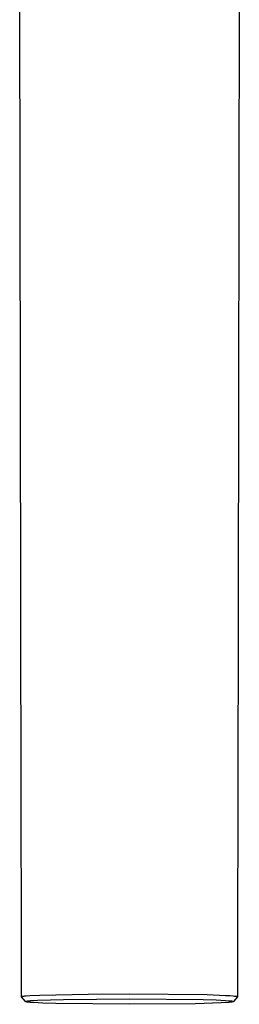
# Model space of a CAD drawing. Units: millimetres. Extents: x -364 to 137, y -380 to 328.
# Drawn here: x 97 to 125, y -380 to -253 of the extents above; entities that cross this region are included whole.
import ezdxf

# ---------------------------------------------------------------- set-up
doc = ezdxf.new("R2010")
doc.units = ezdxf.units.MM
doc.header["$MEASUREMENT"] = 0
doc.layers.add('Default', color=7, linetype='Continuous', true_color=0x000000)

msp = doc.modelspace()

# ---------------------------------------------------------------- linework, layer by layer
at = {"layer": 'Default', "color": 7, "true_color": 0xffffff}
for p, q in [((97.03, -354.58), (96.83, -239.98)), ((125.33, -239.98), (125.12, -354.58)), ((97.04, -359.94), (97.03, -354.58)), ((125.12, -354.58), (125.12, -359.94)), ((97.05, -365.3), (97.04, -359.94)), ((125.12, -359.94), (125.1, -365.3)), ((97.08, -379.34), (97.05, -365.3)), ((125.1, -365.3), (125.08, -379.34)), ((97.08, -379.34), (97.08, -379.33)), ((97.08, -379.33), (97.08, -379.33)), ((97.08, -379.33), (97.08, -379.33)), ((97.08, -379.33), (97.08, -379.33)), ((97.08, -379.33), (97.09, -379.33)), ((97.08, -379.35), (97.08, -379.35)), ((97.08, -379.35), (97.08, -379.35)), ((97.08, -379.35), (97.08, -379.35)), ((97.08, -379.35), (97.08, -379.35)), ((97.08, -379.35), (97.08, -379.35)), ((97.08, -379.35), (97.08, -379.35)), ((97.08, -379.35), (97.08, -379.34)), ((97.08, -379.34), (97.08, -379.34)), ((97.08, -379.34), (97.08, -379.34)), ((97.08, -379.34), (97.08, -379.34)), ((97.08, -379.34), (97.08, -379.34)), ((97.08, -379.34), (97.08, -379.34)), ((97.08, -379.34), (97.08, -379.34)), ((97.08, -379.34), (97.08, -379.34)), ((97.08, -379.34), (97.08, -379.34)), ((97.08, -379.34), (97.08, -379.34)), ((97.08, -379.34), (97.08, -379.34)), ((97.08, -379.34), (97.08, -379.34)), ((97.08, -379.34), (97.08, -379.34)), ((97.08, -379.34), (97.08, -379.34)), ((97.08, -379.34), (97.08, -379.34)), ((97.08, -379.34), (97.08, -379.34)), ((97.08, -379.34), (97.08, -379.34)), ((97.08, -379.34), (97.08, -379.34)), ((97.08, -379.34), (97.08, -379.34)), ((97.08, -379.34), (97.08, -379.34)), ((97.08, -379.34), (97.08, -379.34)), ((97.08, -379.34), (97.08, -379.34)), ((97.08, -379.34), (97.08, -379.34)), ((97.08, -379.34), (97.08, -379.34)), ((97.08, -379.34), (97.08, -379.34)), ((97.08, -379.34), (97.08, -379.34)), ((97.08, -379.34), (97.08, -379.34)), ((97.08, -379.34), (97.08, -379.34)), ((97.08, -379.34), (97.08, -379.34)), ((97.08, -379.34), (97.08, -379.34)), ((97.08, -379.34), (97.08, -379.34)), ((97.08, -379.34), (97.08, -379.34)), ((97.08, -379.34), (97.08, -379.34)), ((97.08, -379.34), (97.08, -379.34)), ((97.08, -379.34), (97.08, -379.34)), ((97.08, -379.34), (97.08, -379.34)), ((97.08, -379.34), (97.08, -379.34)), ((97.08, -379.34), (97.08, -379.34)), ((97.08, -379.34), (97.08, -379.34)), ((97.08, -379.34), (97.08, -379.34)), ((97.08, -379.34), (97.08, -379.34)), ((97.08, -379.34), (97.08, -379.34)), ((97.08, -379.34), (97.08, -379.34)), ((97.08, -379.34), (97.08, -379.34)), ((97.08, -379.34), (97.08, -379.34)), ((97.08, -379.34), (97.08, -379.34)), ((97.08, -379.34), (97.08, -379.34)), ((97.08, -379.34), (97.08, -379.34)), ((97.08, -379.34), (97.08, -379.34)), ((97.08, -379.34), (97.08, -379.34)), ((97.08, -379.34), (97.08, -379.34)), ((97.08, -379.34), (97.08, -379.34)), ((97.08, -379.34), (97.08, -379.34)), ((97.08, -379.34), (97.08, -379.34)), ((97.08, -379.34), (97.08, -379.34)), ((97.08, -379.34), (97.08, -379.34)), ((97.08, -379.34), (97.08, -379.34)), ((97.08, -379.34), (97.08, -379.34)), ((97.08, -379.34), (97.08, -379.34)), ((97.08, -379.34), (97.08, -379.34)), ((97.58, -379.98), (97.08, -379.35)), ((97.08, -379.35), (97.08, -379.35)), ((97.08, -379.35), (97.08, -379.35)), ((97.08, -379.35), (97.08, -379.35)), ((97.08, -379.35), (97.08, -379.35)), ((97.08, -379.35), (97.08, -379.35)), ((97.08, -379.35), (97.08, -379.35)), ((97.08, -379.35), (97.08, -379.35)), ((97.08, -379.35), (97.08, -379.35)), ((97.08, -379.35), (97.08, -379.35)), ((97.08, -379.35), (97.08, -379.35)), ((97.08, -379.35), (97.08, -379.35)), ((97.08, -379.35), (97.08, -379.35)), ((97.08, -379.35), (97.08, -379.35)), ((97.08, -379.35), (97.08, -379.35)), ((97.08, -379.35), (97.08, -379.35)), ((97.08, -379.35), (97.08, -379.35)), ((97.08, -379.35), (97.08, -379.35)), ((97.08, -379.35), (97.08, -379.35)), ((97.08, -379.35), (97.08, -379.35)), ((97.08, -379.35), (97.08, -379.35)), ((97.08, -379.35), (97.08, -379.35)), ((97.08, -379.35), (97.08, -379.35)), ((97.08, -379.35), (97.08, -379.35)), ((97.08, -379.35), (97.08, -379.35)), ((97.08, -379.35), (97.08, -379.35)), ((97.08, -379.35), (97.08, -379.35)), ((97.08, -379.35), (97.08, -379.35)), ((97.08, -379.35), (97.08, -379.35)), ((97.08, -379.35), (97.08, -379.35)), ((97.08, -379.35), (97.08, -379.35)), ((97.08, -379.35), (97.08, -379.35)), ((97.08, -379.35), (97.08, -379.35)), ((97.08, -379.35), (97.08, -379.35)), ((97.08, -379.35), (97.08, -379.35)), ((97.08, -379.35), (97.08, -379.35)), ((97.08, -379.35), (97.08, -379.35)), ((97.09, -379.33), (97.09, -379.32)), ((97.09, -379.32), (97.09, -379.32)), ((97.09, -379.32), (97.09, -379.32)), ((97.09, -379.32), (97.1, -379.32)), ((97.09, -379.33), (97.09, -379.33)), ((97.09, -379.33), (97.09, -379.33)), ((97.09, -379.33), (97.09, -379.33)), ((97.09, -379.33), (97.09, -379.33)), ((97.09, -379.33), (97.09, -379.33)), ((97.09, -379.33), (97.09, -379.33)), ((97.09, -379.33), (97.09, -379.33)), ((97.1, -379.32), (97.1, -379.32)), ((97.1, -379.32), (97.1, -379.32)), ((97.1, -379.32), (97.1, -379.32)), ((97.1, -379.32), (97.1, -379.32)), ((97.1, -379.32), (97.11, -379.32)), ((97.11, -379.32), (97.11, -379.31)), ((97.11, -379.31), (97.11, -379.31)), ((97.11, -379.31), (97.11, -379.31)), ((97.11, -379.31), (97.12, -379.31)), ((97.12, -379.31), (97.12, -379.31)), ((97.12, -379.31), (97.12, -379.31)), ((97.12, -379.31), (97.13, -379.31)), ((97.13, -379.31), (97.14, -379.3)), ((97.14, -379.3), (97.17, -379.3)), ((97.17, -379.3), (97.2, -379.29)), ((97.2, -379.29), (97.25, -379.28)), ((97.25, -379.28), (97.3, -379.27)), ((97.3, -379.27), (97.35, -379.27)), ((97.35, -379.27), (97.51, -379.25)), ((97.51, -379.25), (97.68, -379.23)), ((97.68, -379.23), (98.14, -379.2)), ((98.14, -379.2), (99.44, -379.13)), ((99.44, -379.13), (105.72, -379)), ((105.72, -379), (111.08, -378.97)), ((111.08, -378.97), (121.17, -379.08)), ((121.17, -379.08), (123.55, -379.17)), ((123.55, -379.17), (124.11, -379.2)), ((124.11, -379.2), (124.55, -379.24)), ((124.55, -379.24), (124.7, -379.26)), ((125.07, -379.35), (124.58, -379.97)), ((124.7, -379.26), (124.86, -379.27)), ((124.86, -379.27), (124.9, -379.28)), ((124.9, -379.28), (124.95, -379.29)), ((124.95, -379.29), (124.97, -379.29)), ((124.97, -379.29), (124.99, -379.3)), ((124.99, -379.3), (125.01, -379.31)), ((125.01, -379.31), (125.03, -379.31)), ((125.03, -379.31), (125.04, -379.31)), ((125.04, -379.31), (125.05, -379.32)), ((125.05, -379.32), (125.05, -379.32)), ((125.05, -379.32), (125.05, -379.32)), ((125.05, -379.32), (125.05, -379.32)), ((125.05, -379.32), (125.06, -379.32)), ((125.06, -379.32), (125.06, -379.32)), ((125.06, -379.32), (125.06, -379.32)), ((125.06, -379.32), (125.06, -379.32)), ((125.06, -379.32), (125.06, -379.32)), ((125.06, -379.32), (125.06, -379.32)), ((125.06, -379.32), (125.06, -379.32)), ((125.06, -379.32), (125.06, -379.32)), ((125.06, -379.32), (125.07, -379.33)), ((125.07, -379.33), (125.07, -379.33)), ((125.07, -379.33), (125.07, -379.33)), ((125.07, -379.33), (125.07, -379.33)), ((125.07, -379.33), (125.07, -379.33)), ((125.07, -379.33), (125.07, -379.33)), ((125.07, -379.33), (125.07, -379.33)), ((125.07, -379.33), (125.07, -379.33)), ((125.07, -379.33), (125.07, -379.33)), ((125.07, -379.33), (125.08, -379.33)), ((125.08, -379.35), (125.07, -379.35)), ((125.07, -379.35), (125.07, -379.35)), ((125.08, -379.33), (125.08, -379.33)), ((125.08, -379.33), (125.08, -379.34)), ((125.08, -379.34), (125.08, -379.34)), ((125.08, -379.34), (125.08, -379.34)), ((125.08, -379.34), (125.08, -379.34)), ((125.08, -379.34), (125.08, -379.34)), ((125.08, -379.34), (125.08, -379.34)), ((125.08, -379.34), (125.08, -379.34)), ((125.08, -379.34), (125.08, -379.34)), ((125.08, -379.34), (125.08, -379.34)), ((125.08, -379.34), (125.08, -379.34)), ((125.08, -379.34), (125.08, -379.34)), ((125.08, -379.34), (125.08, -379.34)), ((125.08, -379.34), (125.08, -379.34)), ((125.08, -379.34), (125.08, -379.34)), ((125.08, -379.34), (125.08, -379.34)), ((125.08, -379.34), (125.08, -379.34)), ((125.08, -379.34), (125.08, -379.34)), ((125.08, -379.34), (125.08, -379.34)), ((125.08, -379.34), (125.08, -379.34)), ((125.08, -379.34), (125.08, -379.34)), ((125.08, -379.34), (125.08, -379.34)), ((125.08, -379.34), (125.08, -379.34)), ((125.08, -379.34), (125.08, -379.34)), ((125.08, -379.34), (125.08, -379.34)), ((125.08, -379.34), (125.08, -379.34)), ((125.08, -379.34), (125.08, -379.34)), ((125.08, -379.34), (125.08, -379.34)), ((125.08, -379.34), (125.08, -379.34)), ((125.08, -379.34), (125.08, -379.34)), ((125.08, -379.34), (125.08, -379.34)), ((125.08, -379.34), (125.08, -379.34)), ((125.08, -379.34), (125.08, -379.34)), ((125.08, -379.34), (125.08, -379.34)), ((125.08, -379.34), (125.08, -379.34)), ((125.08, -379.34), (125.08, -379.34)), ((125.08, -379.34), (125.08, -379.34)), ((125.08, -379.34), (125.08, -379.34)), ((125.08, -379.34), (125.08, -379.34)), ((125.08, -379.34), (125.08, -379.34)), ((125.08, -379.34), (125.08, -379.34)), ((125.08, -379.34), (125.08, -379.34)), ((125.08, -379.34), (125.08, -379.34)), ((125.08, -379.34), (125.08, -379.34)), ((125.08, -379.34), (125.08, -379.34)), ((125.08, -379.34), (125.08, -379.34)), ((125.08, -379.34), (125.08, -379.35)), ((125.08, -379.35), (125.08, -379.35)), ((125.08, -379.35), (125.08, -379.35)), ((125.08, -379.35), (125.08, -379.35)), ((125.08, -379.35), (125.08, -379.35)), ((125.08, -379.35), (125.08, -379.35)), ((125.08, -379.35), (125.08, -379.35)), ((125.08, -379.35), (125.08, -379.35)), ((125.08, -379.35), (125.08, -379.35)), ((125.08, -379.35), (125.08, -379.35)), ((125.08, -379.35), (125.08, -379.35)), ((125.08, -379.35), (125.08, -379.35)), ((97.58, -379.97), (97.58, -379.96)), ((97.58, -379.96), (97.58, -379.96)), ((97.58, -379.96), (97.58, -379.96)), ((97.58, -379.96), (97.58, -379.96)), ((97.58, -379.96), (97.59, -379.96)), ((97.58, -379.98), (97.58, -379.97)), ((97.58, -379.97), (97.58, -379.97)), ((97.58, -379.97), (97.58, -379.97)), ((97.58, -379.97), (97.58, -379.97)), ((97.58, -379.97), (97.58, -379.97)), ((97.58, -379.97), (97.58, -379.97)), ((97.58, -379.97), (97.58, -379.97)), ((97.58, -379.97), (97.58, -379.97)), ((97.58, -379.97), (97.58, -379.97)), ((97.58, -379.97), (97.58, -379.97)), ((97.58, -379.97), (97.58, -379.97)), ((97.58, -379.97), (97.58, -379.97)), ((97.58, -379.97), (97.58, -379.97)), ((97.58, -379.97), (97.58, -379.97)), ((97.58, -379.97), (97.58, -379.97)), ((97.58, -379.97), (97.58, -379.97)), ((97.58, -379.97), (97.58, -379.97)), ((97.58, -379.97), (97.58, -379.97)), ((97.58, -379.97), (97.58, -379.97)), ((97.58, -379.97), (97.58, -379.97)), ((97.58, -379.97), (97.58, -379.97)), ((97.58, -379.97), (97.58, -379.97)), ((97.58, -379.97), (97.58, -379.97)), ((97.58, -379.97), (97.58, -379.97)), ((97.58, -379.97), (97.58, -379.97)), ((97.58, -379.97), (97.58, -379.97)), ((97.58, -379.97), (97.58, -379.97)), ((97.58, -379.97), (97.58, -379.97)), ((97.58, -379.97), (97.58, -379.97)), ((97.58, -379.99), (97.58, -379.98)), ((97.58, -379.98), (97.58, -379.98)), ((97.58, -379.98), (97.58, -379.98)), ((97.58, -379.98), (97.58, -379.98)), ((97.58, -379.98), (97.58, -379.98)), ((97.58, -379.98), (97.58, -379.98)), ((97.58, -379.98), (97.58, -379.98)), ((97.58, -379.98), (97.58, -379.98)), ((97.58, -379.98), (97.58, -379.98)), ((97.58, -379.98), (97.58, -379.98)), ((97.58, -379.98), (97.58, -379.98)), ((97.58, -379.98), (97.58, -379.98)), ((97.58, -379.98), (97.58, -379.98)), ((97.58, -379.98), (97.58, -379.98)), ((97.58, -379.98), (97.58, -379.98)), ((97.58, -379.98), (97.58, -379.98)), ((97.58, -379.98), (97.58, -379.98)), ((97.58, -379.98), (97.58, -379.98)), ((97.58, -379.98), (97.58, -379.98)), ((97.58, -379.98), (97.58, -379.98)), ((97.58, -379.98), (97.58, -379.98)), ((97.58, -379.98), (97.58, -379.98)), ((97.58, -379.98), (97.58, -379.98)), ((97.58, -379.98), (97.58, -379.98)), ((97.58, -379.98), (97.58, -379.98)), ((97.58, -379.98), (97.58, -379.98)), ((97.58, -379.98), (97.58, -379.98)), ((97.58, -379.98), (97.58, -379.98)), ((97.58, -379.98), (97.58, -379.98)), ((97.58, -379.98), (97.58, -379.98)), ((97.58, -379.98), (97.58, -379.98)), ((97.58, -379.98), (97.58, -379.98)), ((97.58, -379.98), (97.58, -379.98)), ((97.58, -379.98), (97.58, -379.98)), ((97.58, -379.98), (97.58, -379.98)), ((97.58, -379.98), (97.58, -379.98)), ((97.58, -379.98), (97.58, -379.98)), ((97.58, -379.98), (97.58, -379.98)), ((97.58, -379.98), (97.58, -379.98)), ((97.58, -379.98), (97.58, -379.98)), ((97.58, -379.98), (97.58, -379.98)), ((97.59, -379.99), (97.58, -379.99)), ((97.58, -379.99), (97.58, -379.99)), ((97.58, -379.99), (97.58, -379.99)), ((97.58, -379.99), (97.58, -379.99)), ((97.59, -379.96), (97.6, -379.95)), ((97.59, -379.96), (97.59, -379.96)), ((97.59, -379.96), (97.59, -379.96)), ((97.59, -379.96), (97.59, -379.96)), ((97.59, -379.96), (97.59, -379.96)), ((97.59, -379.96), (97.59, -379.96)), ((97.6, -379.99), (97.59, -379.99)), ((97.59, -379.99), (97.59, -379.99)), ((97.59, -379.99), (97.59, -379.99)), ((97.59, -379.99), (97.59, -379.99)), ((97.59, -379.99), (97.59, -379.99)), ((97.59, -379.99), (97.59, -379.99)), ((97.6, -379.95), (97.6, -379.95)), ((97.6, -379.95), (97.61, -379.95)), ((97.6, -380), (97.6, -379.99)), ((97.6, -379.99), (97.6, -379.99)), ((97.61, -380), (97.6, -380)), ((97.61, -379.95), (97.62, -379.94)), ((97.61, -379.95), (97.61, -379.95)), ((97.62, -380), (97.61, -380)), ((97.61, -380), (97.61, -380)), ((97.62, -379.94), (97.62, -379.94)), ((97.62, -379.94), (97.63, -379.94)), ((97.63, -380), (97.62, -380)), ((97.63, -379.94), (97.64, -379.93)), ((97.66, -380.01), (97.63, -380)), ((97.64, -379.93), (97.65, -379.93)), ((97.65, -379.93), (97.65, -379.93)), ((97.65, -379.93), (97.66, -379.93)), ((97.66, -379.93), (97.67, -379.92)), ((97.68, -380.02), (97.66, -380.01)), ((97.67, -379.92), (97.69, -379.92)), ((97.71, -380.02), (97.68, -380.02)), ((97.69, -379.92), (97.7, -379.92)), ((97.7, -379.92), (97.71, -379.91)), ((97.71, -379.91), (97.72, -379.91)), ((97.73, -380.03), (97.71, -380.02)), ((97.72, -379.91), (97.73, -379.91)), ((97.73, -379.91), (97.75, -379.91)), ((97.78, -380.04), (97.73, -380.03)), ((97.75, -379.91), (97.76, -379.91)), ((97.76, -379.91), (97.87, -379.9)), ((97.83, -380.04), (97.78, -380.04)), ((97.99, -380.06), (97.83, -380.04)), ((97.87, -379.9), (97.91, -379.9)), ((97.91, -379.9), (98.15, -379.87)), ((98.15, -380.08), (97.99, -380.06)), ((98.15, -379.87), (98.26, -379.86)), ((98.6, -380.11), (98.15, -380.08)), ((98.26, -379.86), (99.16, -379.8)), ((99.85, -380.17), (98.6, -380.11)), ((99.16, -379.8), (102.51, -379.69)), ((101.53, -380.23), (99.85, -380.17)), ((111.08, -380.33), (101.53, -380.23)), ((102.51, -379.69), (111.08, -379.61)), ((111.08, -379.61), (120.63, -379.72)), ((119.65, -380.25), (111.08, -380.33)), ((122.99, -380.14), (119.65, -380.25)), ((120.63, -379.72), (122.31, -379.77)), ((122.31, -379.77), (123.55, -379.83)), ((123.89, -380.09), (122.99, -380.14)), ((123.55, -379.83), (124, -379.87)), ((124, -380.08), (123.89, -380.09)), ((124, -379.87), (124.16, -379.88)), ((124.25, -380.05), (124, -380.08)), ((124.16, -379.88), (124.32, -379.9)), ((124.28, -380.04), (124.25, -380.05)), ((124.39, -380.04), (124.28, -380.04)), ((124.32, -379.9), (124.37, -379.91)), ((124.37, -379.91), (124.42, -379.92)), ((124.41, -380.04), (124.39, -380.04)), ((124.42, -380.03), (124.41, -380.04)), ((124.42, -379.92), (124.44, -379.92)), ((124.43, -380.03), (124.42, -380.03)), ((124.44, -380.03), (124.43, -380.03)), ((124.44, -379.92), (124.47, -379.93)), ((124.46, -380.03), (124.44, -380.03)), ((124.47, -380.02), (124.46, -380.03)), ((124.47, -379.93), (124.5, -379.93)), ((124.48, -380.02), (124.47, -380.02)), ((124.49, -380.02), (124.48, -380.02)), ((124.5, -380.02), (124.49, -380.02)), ((124.5, -379.93), (124.52, -379.94)), ((124.51, -380.01), (124.5, -380.02)), ((124.52, -380.01), (124.51, -380.01)), ((124.51, -380.01), (124.51, -380.01)), ((124.52, -379.94), (124.53, -379.94)), ((124.53, -380), (124.52, -380.01)), ((124.53, -379.94), (124.54, -379.95)), ((124.54, -380), (124.53, -380)), ((124.54, -379.95), (124.55, -379.95)), ((124.55, -380), (124.54, -380)), ((124.54, -380), (124.54, -380)), ((124.55, -379.95), (124.55, -379.95)), ((124.55, -379.95), (124.56, -379.95)), ((124.56, -379.99), (124.55, -379.99)), ((124.55, -379.99), (124.55, -379.99)), ((124.55, -379.99), (124.55, -380)), ((124.56, -379.95), (124.56, -379.95)), ((124.56, -379.95), (124.56, -379.95)), ((124.56, -379.95), (124.56, -379.95)), ((124.56, -379.95), (124.56, -379.95)), ((124.56, -379.95), (124.57, -379.96)), ((124.57, -379.98), (124.56, -379.99)), ((124.56, -379.99), (124.56, -379.99)), ((124.56, -379.99), (124.56, -379.99)), ((124.56, -379.99), (124.56, -379.99)), ((124.57, -379.96), (124.57, -379.96)), ((124.57, -379.96), (124.57, -379.96)), ((124.57, -379.96), (124.57, -379.96)), ((124.57, -379.96), (124.57, -379.96)), ((124.57, -379.96), (124.57, -379.96)), ((124.57, -379.96), (124.57, -379.96)), ((124.57, -379.96), (124.57, -379.96)), ((124.57, -379.96), (124.57, -379.96)), ((124.57, -379.96), (124.57, -379.96)), ((124.57, -379.96), (124.57, -379.96)), ((124.57, -379.96), (124.57, -379.96)), ((124.57, -379.96), (124.57, -379.96)), ((124.57, -379.96), (124.57, -379.96)), ((124.57, -379.96), (124.57, -379.96)), ((124.57, -379.96), (124.57, -379.96)), ((124.57, -379.96), (124.57, -379.96)), ((124.58, -379.98), (124.57, -379.98)), ((124.57, -379.98), (124.57, -379.98)), ((124.57, -379.98), (124.57, -379.98)), ((124.57, -379.98), (124.57, -379.98)), ((124.57, -379.98), (124.57, -379.98)), ((124.57, -379.98), (124.57, -379.98)), ((124.57, -379.98), (124.57, -379.98)), ((124.57, -379.98), (124.57, -379.98)), ((124.57, -379.98), (124.57, -379.98)), ((124.57, -379.98), (124.57, -379.98)), ((124.57, -379.98), (124.57, -379.98)), ((124.57, -379.98), (124.57, -379.98)), ((124.57, -379.96), (124.58, -379.96)), ((124.58, -379.96), (124.58, -379.96)), ((124.58, -379.96), (124.58, -379.96)), ((124.58, -379.96), (124.58, -379.96)), ((124.58, -379.96), (124.58, -379.96)), ((124.58, -379.96), (124.58, -379.96)), ((124.58, -379.96), (124.58, -379.96)), ((124.58, -379.96), (124.58, -379.96)), ((124.58, -379.96), (124.58, -379.97)), ((124.58, -379.97), (124.58, -379.97)), ((124.58, -379.97), (124.58, -379.97)), ((124.58, -379.97), (124.58, -379.97)), ((124.58, -379.97), (124.58, -379.97)), ((124.58, -379.97), (124.58, -379.97)), ((124.58, -379.97), (124.58, -379.97)), ((124.58, -379.97), (124.58, -379.97)), ((124.58, -379.97), (124.58, -379.97)), ((124.58, -379.97), (124.58, -379.97)), ((124.58, -379.97), (124.58, -379.97)), ((124.58, -379.97), (124.58, -379.97)), ((124.58, -379.97), (124.58, -379.97)), ((124.58, -379.97), (124.58, -379.97)), ((124.58, -379.97), (124.58, -379.97)), ((124.58, -379.97), (124.58, -379.97)), ((124.58, -379.97), (124.58, -379.97)), ((124.58, -379.97), (124.58, -379.97)), ((124.58, -379.97), (124.58, -379.97)), ((124.58, -379.97), (124.58, -379.97)), ((124.58, -379.97), (124.58, -379.97)), ((124.58, -379.97), (124.58, -379.97)), ((124.58, -379.97), (124.58, -379.97)), ((124.58, -379.97), (124.58, -379.97)), ((124.58, -379.97), (124.58, -379.97)), ((124.58, -379.97), (124.58, -379.97)), ((124.58, -379.97), (124.58, -379.97)), ((124.58, -379.97), (124.58, -379.97)), ((124.58, -379.97), (124.58, -379.97)), ((124.58, -379.97), (124.58, -379.97)), ((124.58, -379.97), (124.58, -379.97)), ((124.58, -379.97), (124.58, -379.97)), ((124.58, -379.97), (124.58, -379.97)), ((124.58, -379.97), (124.58, -379.97)), ((124.58, -379.97), (124.58, -379.97)), ((124.58, -379.97), (124.58, -379.97)), ((124.58, -379.97), (124.58, -379.97)), ((124.58, -379.97), (124.58, -379.97)), ((124.58, -379.97), (124.58, -379.97)), ((124.58, -379.97), (124.58, -379.97)), ((124.58, -379.97), (124.58, -379.97)), ((124.58, -379.97), (124.58, -379.97)), ((124.58, -379.97), (124.58, -379.97)), ((124.58, -379.97), (124.58, -379.97)), ((124.58, -379.97), (124.58, -379.98)), ((124.58, -379.98), (124.58, -379.98)), ((124.58, -379.98), (124.58, -379.98))]:
    msp.add_line(p, q, dxfattribs=at)

doc.saveas('drawing.dxf')
